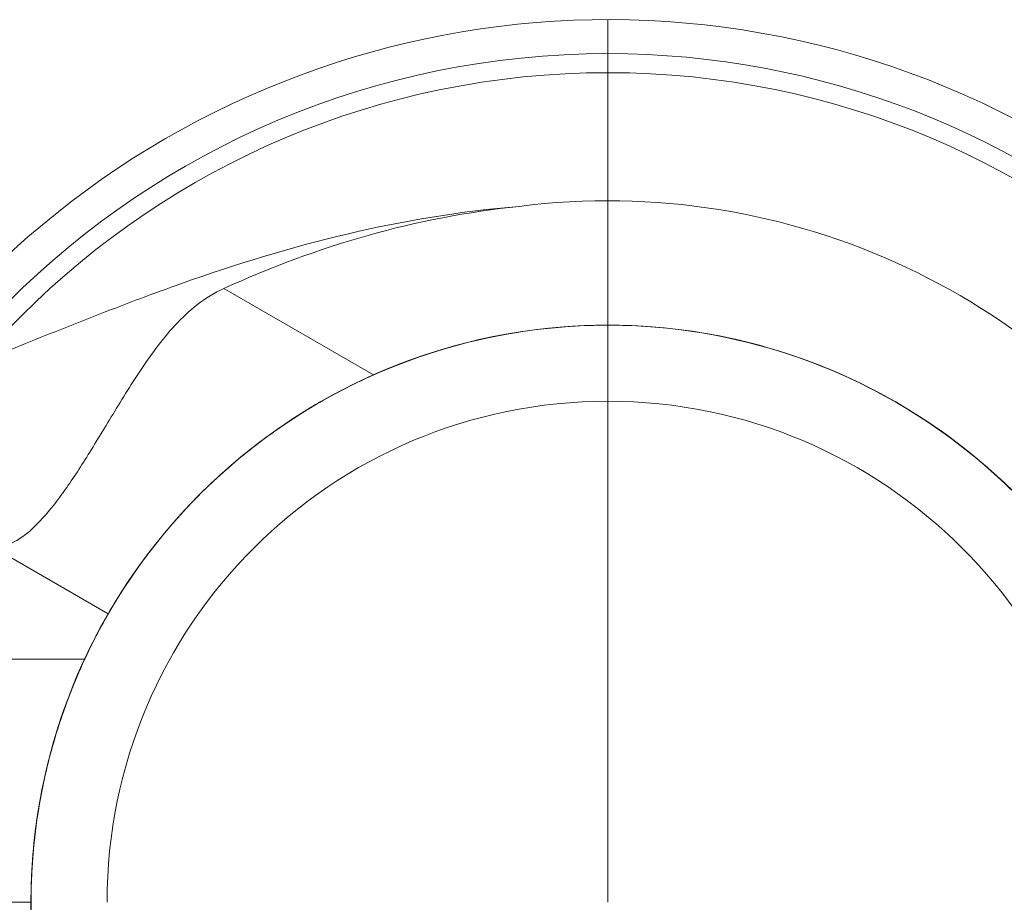
# Model space of a CAD drawing. Units: millimetres. Extents: x -3136 to 2864, y -2322 to 2500.
# Drawn here: x 404 to 491, y 917 to 995 of the extents above; entities that cross this region are included whole.
import ezdxf

# ---------------------------------------------------------------- set-up
doc = ezdxf.new("R2010")
doc.units = ezdxf.units.MM
doc.header["$MEASUREMENT"] = 0
doc.layers.add('Level 26', color=7, linetype='Continuous', lineweight=0)

# ---------------------------------------------------------------- blocks, each defined once
blk = doc.blocks.new('From Feature Node_17')
at = {"layer": 'Level 26', "color": 7, "lineweight": 13}
for p, q in [((456.231, 967.978), (456.231, 990.291)), ((405.231, 916.978), (382.918, 916.978))]:
    blk.add_line(p, q, dxfattribs=at)
for radius in [73.314, 51]:
    blk.add_arc((456.231, 916.978), radius, 0, 359.99999, dxfattribs=at)
blk = doc.blocks.new('From Feature Solid_13')
at = {"layer": 'Level 26', "color": 7, "lineweight": 13}
blk.add_blockref('From Feature Node_17', (0, 0), dxfattribs=at)
blk = doc.blocks.new('From Feature Node_27')
at = {"layer": 'Level 26', "color": 7, "lineweight": 13}
for p, q in [((363.231, 938.478), (363.231, 895.478)), ((363.231, 938.478), (409.96, 938.478)), ((363.231, 916.978), (405.25, 916.978)), ((363.231, 916.978), (405.231, 916.978)), ((363.231, 895.478), (409.949, 895.478))]:
    blk.add_line(p, q, dxfattribs=at)
blk.add_open_spline([(405.231, 916.978), (405.231, 915.539), (405.292, 914.128), (405.523, 911.358), (405.696, 909.983), (406.124, 907.386), (406.378, 906.158), (406.94, 903.833), (407.246, 902.748), (408.164, 899.811), (408.792, 898.22), (409.474, 896.603), (409.663, 896.181), (409.917, 895.621), (409.984, 895.479), (409.986, 895.476), (409.919, 895.618), (409.667, 896.174), (409.482, 896.586), (409.021, 897.676), (408.753, 898.338), (408.173, 899.887), (407.86, 900.784), (407.247, 902.745), (406.945, 903.814), (406.383, 906.135), (406.125, 907.384), (405.486, 911.256), (405.233, 914.115), (405.231, 918.365), (405.291, 919.803), (405.522, 922.591), (405.691, 923.939), (406.119, 926.545), (406.378, 927.795), (406.936, 930.107), (407.241, 931.19), (407.858, 933.168), (408.166, 934.047), (408.745, 935.597), (409.019, 936.273), (409.476, 937.355), (409.661, 937.768), (409.916, 938.331), (409.984, 938.476), (409.986, 938.48), (409.708, 937.905), (409.024, 936.286), (408.751, 935.613), (408.17, 934.061), (407.863, 933.181), (406.937, 930.221), (406.343, 927.893), (405.695, 923.963), (405.525, 922.616), (405.293, 919.849), (405.231, 918.416), (405.231, 916.978)], degree=3, knots=[0, 0, 0, 0, 0.03125, 0.03125, 0.0625, 0.0625, 0.09375, 0.09375, 0.125, 0.125, 0.1875, 0.1875, 0.21875, 0.21875, 0.25, 0.25, 0.28125, 0.28125, 0.3125, 0.3125, 0.34375, 0.34375, 0.375, 0.375, 0.40625, 0.40625, 0.4375, 0.4375, 0.5, 0.5, 0.53125, 0.53125, 0.5625, 0.5625, 0.59375, 0.59375, 0.625, 0.625, 0.65625, 0.65625, 0.6875, 0.6875, 0.71875, 0.71875, 0.75, 0.75, 0.8125, 0.8125, 0.84375, 0.84375, 0.875, 0.875, 0.9375, 0.9375, 0.96875, 0.96875, 1, 1, 1, 1], dxfattribs=at)
blk = doc.blocks.new('From Feature Solid_19')
at = {"layer": 'Level 26', "color": 7, "lineweight": 13}
blk.add_blockref('From Feature Node_27', (0, 0), dxfattribs=at)
blk = doc.blocks.new('From Feature Node_29')
at = {"layer": 'Level 26', "color": 7, "lineweight": 13}
blk.add_line((368.231, 948.478), (401.672, 948.478), dxfattribs=at)
blk.add_point((401.672, 948.478), dxfattribs=at)
blk = doc.blocks.new('From Feature Solid_21')
at = {"layer": 'Level 26', "color": 7, "lineweight": 13}
blk.add_blockref('From Feature Node_29', (0, 0), dxfattribs=at)
blk = doc.blocks.new('From Feature Node_30')
at = {"layer": 'Level 26', "color": 7, "lineweight": 13}
for p, q in [((401.672, 948.478), (412.064, 942.478)), ((368.231, 916.978), (405.274, 916.978))]:
    blk.add_line(p, q, dxfattribs=at)
blk.add_open_spline([(412.064, 891.478), (411.242, 892.901), (410.396, 894.524), (408.773, 898.197), (408.007, 900.229), (407.036, 903.484), (406.74, 904.609), (406.214, 906.944), (405.983, 908.164), (405.43, 911.841), (405.235, 914.347), (405.23, 918.195), (405.277, 919.487), (405.465, 922.014), (405.604, 923.259), (406.152, 926.939), (406.695, 929.319), (407.996, 933.697), (408.769, 935.748), (410.386, 939.41), (411.239, 941.049), (412.064, 942.478)], degree=3, knots=[0, 0, 0, 0, 0.125, 0.125, 0.25, 0.25, 0.3125, 0.3125, 0.375, 0.375, 0.5, 0.5, 0.5625, 0.5625, 0.625, 0.625, 0.75, 0.75, 0.875, 0.875, 1, 1, 1, 1], dxfattribs=at)
blk = doc.blocks.new('From Feature Solid_22')
at = {"layer": 'Level 26', "color": 7, "lineweight": 13}
blk.add_blockref('From Feature Node_30', (0, 0), dxfattribs=at)
blk = doc.blocks.new('From Feature Node_28')
at = {"layer": 'Level 26', "color": 7, "lineweight": 13}
for name in ['From Feature Solid_21', 'From Feature Solid_22']:
    blk.add_blockref(name, (0, 0), dxfattribs=at)
blk = doc.blocks.new('From Feature Solid_20')
at = {"layer": 'Level 26', "color": 7, "lineweight": 13}
blk.add_blockref('From Feature Node_28', (0, 0), dxfattribs=at)
blk = doc.blocks.new('From Feature Node_26')
at = {"layer": 'Level 26', "color": 7, "lineweight": 13}
for name in ['From Feature Solid_20', 'From Feature Solid_19']:
    blk.add_blockref(name, (0, 0), dxfattribs=at)
blk = doc.blocks.new('From Feature Node_25')
at = {"layer": 'Level 26', "color": 7, "lineweight": 13}
blk.add_line((363.231, 890.478), (363.231, 943.478), dxfattribs=at)
blk.add_blockref('From Feature Node_26', (0, 0), dxfattribs=at)
blk = doc.blocks.new('From Feature Solid_18')
at = {"layer": 'Level 26', "color": 7, "lineweight": 13}
blk.add_blockref('From Feature Node_25', (0, 0), dxfattribs=at)
blk = doc.blocks.new('From Feature Node_24')
at = {"layer": 'Level 26', "color": 7, "lineweight": 13}
blk.add_blockref('From Feature Solid_18', (0, 0), dxfattribs=at)
blk = doc.blocks.new('From Feature Solid_17')
at = {"layer": 'Level 26', "color": 7, "lineweight": 13}
blk.add_blockref('From Feature Node_24', (0, 0), dxfattribs=at)
blk = doc.blocks.new('From Feature Node_31')
at = {"layer": 'Level 26', "color": 7, "lineweight": 13}
for p, q in [((456.231, 978.978), (456.231, 994.978)), ((412.064, 942.478), (412.064, 942.478))]:
    blk.add_line(p, q, dxfattribs=at)
for radius, start, end in [(78, 270, 146.12827), (62, 262.71853, 97.28147), (51, 246.03188, 113.96812)]:
    blk.add_arc((456.231, 916.978), radius, start, end, dxfattribs=at)
for p in [(456.231, 967.978), (405.231, 916.978), (405.231, 916.978)]:
    blk.add_point(p, dxfattribs=at)
blk = doc.blocks.new('From Feature Solid_23')
at = {"layer": 'Level 26', "color": 7, "lineweight": 13}
blk.add_blockref('From Feature Node_31', (0, 0), dxfattribs=at)
blk = doc.blocks.new('From Feature Node_23')
at = {"layer": 'Level 26', "color": 7, "lineweight": 13}
for name in ['From Feature Solid_23', 'From Feature Solid_17']:
    blk.add_blockref(name, (0, 0), dxfattribs=at)
blk = doc.blocks.new('From Feature Solid_16')
at = {"layer": 'Level 26', "color": 7, "lineweight": 13}
blk.add_blockref('From Feature Node_23', (0, 0), dxfattribs=at)
blk = doc.blocks.new('From Feature Node_22')
at = {"layer": 'Level 26', "color": 7, "lineweight": 13}
blk.add_blockref('From Feature Solid_16', (0, 0), dxfattribs=at)
blk = doc.blocks.new('From Feature Solid_15')
at = {"layer": 'Level 26', "color": 7, "lineweight": 13}
blk.add_blockref('From Feature Node_22', (0, 0), dxfattribs=at)
blk = doc.blocks.new('From Feature Node_21')
at = {"layer": 'Level 26', "color": 7, "lineweight": 13}
blk.add_blockref('From Feature Solid_15', (0, 0), dxfattribs=at)
blk = doc.blocks.new('From Feature Node_20')
at = {"layer": 'Level 26', "color": 7, "lineweight": 13}
blk.add_blockref('From Feature Node_21', (0, 0), dxfattribs=at)
blk = doc.blocks.new('From Feature Node_19')
at = {"layer": 'Level 26', "color": 7, "lineweight": 13}
for points, knots in [([(392.946, 961.707), (393.458, 961.9), (394.176, 962.173), (395.819, 962.805), (396.758, 963.171), (399.791, 964.366), (402.04, 965.27), (406.611, 967.107), (408.978, 968.057), (413.732, 969.905), (416.121, 970.805), (423.338, 973.36), (428.214, 974.865), (438.149, 977.208), (443.206, 978.049), (448.373, 978.478)], [0, 0, 0, 0, 0.0625, 0.0625, 0.125, 0.125, 0.25, 0.25, 0.375, 0.375, 0.5, 0.5, 0.75, 0.75, 1, 1, 1, 1]), ([(448.373, 978.478), (443.869, 978.004), (439.386, 977.147), (430.659, 974.69), (426.401, 973.097), (422.279, 971.221)], [0, 0, 0, 0, 0.5, 0.5, 1, 1, 1, 1])]:
    blk.add_open_spline(points, degree=3, knots=knots, dxfattribs=at)
blk.add_blockref('From Feature Node_20', (0, 0), dxfattribs=at)
blk = doc.blocks.new('From Feature Node_18')
at = {"layer": 'Level 26', "color": 7, "lineweight": 13}
for p, q in [((422.279, 971.221), (435.514, 963.58)), ((401.672, 948.478), (412.064, 942.478))]:
    blk.add_line(p, q, dxfattribs=at)
for points, knots in [([(402.34, 948.478), (402.865, 948.478), (403.408, 948.642), (404.549, 949.286), (405.153, 949.772), (406.416, 951.048), (407.066, 951.828), (408.425, 953.657), (409.14, 954.72), (410.614, 957.038), (411.372, 958.292), (412.988, 960.957), (413.848, 962.379), (415.723, 965.212), (416.748, 966.651), (418.575, 968.627), (419.226, 969.246), (420.659, 970.354), (421.444, 970.841), (422.279, 971.221)], [0, 0, 0, 0, 0.125, 0.125, 0.25, 0.25, 0.375, 0.375, 0.5, 0.5, 0.625, 0.625, 0.75, 0.75, 0.875, 0.875, 0.9375, 0.9375, 1, 1, 1, 1]), ([(435.514, 963.58), (433.629, 962.742), (431.822, 961.802), (428.361, 959.736), (426.689, 958.594), (423.628, 956.242), (422.232, 955.032), (419.686, 952.594), (418.548, 951.375), (416.593, 949.103), (415.753, 948.024), (414.353, 946.109), (413.797, 945.279), (412.913, 943.907), (412.59, 943.371), (412.169, 942.661), (412.064, 942.478), (412.064, 942.478)], [0, 0, 0, 0, 0.125, 0.125, 0.25, 0.25, 0.375, 0.375, 0.5, 0.5, 0.625, 0.625, 0.75, 0.75, 0.875, 0.875, 1, 1, 1, 1])]:
    blk.add_open_spline(points, degree=3, knots=knots, dxfattribs=at)
blk.add_blockref('From Feature Node_19', (0, 0), dxfattribs=at)
blk = doc.blocks.new('From Feature Solid_14')
at = {"layer": 'Level 26', "color": 7, "lineweight": 13}
blk.add_blockref('From Feature Node_18', (0, 0), dxfattribs=at)
blk = doc.blocks.new('From Feature Node_16')
at = {"layer": 'Level 26', "color": 7, "lineweight": 13}
for name in ['From Feature Solid_14', 'From Feature Solid_13']:
    blk.add_blockref(name, (0, 0), dxfattribs=at)
blk = doc.blocks.new('From Feature Solid_12')
at = {"layer": 'Level 26', "color": 7, "lineweight": 13}
blk.add_blockref('From Feature Node_16', (0, 0), dxfattribs=at)
blk = doc.blocks.new('From Feature Node')
at = {"layer": 'Level 26', "color": 7, "lineweight": 13}
blk.add_blockref('From Feature Solid_12', (0, 0), dxfattribs=at)
blk = doc.blocks.new('From Feature Solid')
at = {"layer": 'Level 26', "color": 7, "lineweight": 13}
blk.add_blockref('From Feature Node', (-267.116, -497.489), dxfattribs=at)
blk = doc.blocks.new('From Feature Node_145')
at = {"layer": 'Level 26', "color": 7, "lineweight": 13}
for p, q in [((456.231, 967.978), (456.231, 990.291)), ((405.231, 916.978), (382.918, 916.978))]:
    blk.add_line(p, q, dxfattribs=at)
for radius in [73.314, 51]:
    blk.add_arc((456.231, 916.978), radius, 0, 359.99999, dxfattribs=at)
blk = doc.blocks.new('From Feature Solid_109')
at = {"layer": 'Level 26', "color": 7, "lineweight": 13}
blk.add_blockref('From Feature Node_145', (0, 0), dxfattribs=at)
blk = doc.blocks.new('From Feature Node_155')
at = {"layer": 'Level 26', "color": 7, "lineweight": 13}
for p, q in [((363.231, 938.478), (363.231, 895.478)), ((363.231, 938.478), (409.96, 938.478)), ((363.231, 916.978), (405.25, 916.978)), ((363.231, 916.978), (405.231, 916.978)), ((363.231, 895.478), (409.949, 895.478))]:
    blk.add_line(p, q, dxfattribs=at)
blk.add_open_spline([(405.231, 916.978), (405.231, 915.539), (405.292, 914.128), (405.523, 911.358), (405.696, 909.983), (406.124, 907.386), (406.378, 906.158), (406.94, 903.833), (407.246, 902.748), (408.164, 899.811), (408.792, 898.22), (409.474, 896.603), (409.663, 896.181), (409.917, 895.621), (409.984, 895.479), (409.986, 895.476), (409.919, 895.618), (409.667, 896.174), (409.482, 896.586), (409.021, 897.676), (408.753, 898.338), (408.173, 899.887), (407.86, 900.784), (407.247, 902.745), (406.945, 903.814), (406.383, 906.135), (406.125, 907.384), (405.486, 911.256), (405.233, 914.115), (405.231, 918.365), (405.291, 919.803), (405.522, 922.591), (405.691, 923.939), (406.119, 926.545), (406.378, 927.795), (406.936, 930.107), (407.241, 931.19), (407.858, 933.168), (408.166, 934.047), (408.745, 935.597), (409.019, 936.273), (409.476, 937.355), (409.661, 937.768), (409.916, 938.331), (409.984, 938.476), (409.986, 938.48), (409.708, 937.905), (409.024, 936.286), (408.751, 935.613), (408.17, 934.061), (407.863, 933.181), (406.937, 930.221), (406.343, 927.893), (405.695, 923.963), (405.525, 922.616), (405.293, 919.849), (405.231, 918.416), (405.231, 916.978)], degree=3, knots=[0, 0, 0, 0, 0.03125, 0.03125, 0.0625, 0.0625, 0.09375, 0.09375, 0.125, 0.125, 0.1875, 0.1875, 0.21875, 0.21875, 0.25, 0.25, 0.28125, 0.28125, 0.3125, 0.3125, 0.34375, 0.34375, 0.375, 0.375, 0.40625, 0.40625, 0.4375, 0.4375, 0.5, 0.5, 0.53125, 0.53125, 0.5625, 0.5625, 0.59375, 0.59375, 0.625, 0.625, 0.65625, 0.65625, 0.6875, 0.6875, 0.71875, 0.71875, 0.75, 0.75, 0.8125, 0.8125, 0.84375, 0.84375, 0.875, 0.875, 0.9375, 0.9375, 0.96875, 0.96875, 1, 1, 1, 1], dxfattribs=at)
blk = doc.blocks.new('From Feature Solid_115')
at = {"layer": 'Level 26', "color": 7, "lineweight": 13}
blk.add_blockref('From Feature Node_155', (0, 0), dxfattribs=at)
blk = doc.blocks.new('From Feature Node_157')
at = {"layer": 'Level 26', "color": 7, "lineweight": 13}
blk.add_line((368.231, 948.478), (401.672, 948.478), dxfattribs=at)
blk.add_point((401.672, 948.478), dxfattribs=at)
blk = doc.blocks.new('From Feature Solid_117')
at = {"layer": 'Level 26', "color": 7, "lineweight": 13}
blk.add_blockref('From Feature Node_157', (0, 0), dxfattribs=at)
blk = doc.blocks.new('From Feature Node_158')
at = {"layer": 'Level 26', "color": 7, "lineweight": 13}
for p, q in [((401.672, 948.478), (412.064, 942.478)), ((368.231, 916.978), (405.274, 916.978))]:
    blk.add_line(p, q, dxfattribs=at)
blk.add_open_spline([(412.064, 891.478), (411.242, 892.901), (410.396, 894.524), (408.773, 898.197), (408.007, 900.229), (407.036, 903.484), (406.74, 904.609), (406.214, 906.944), (405.983, 908.164), (405.43, 911.841), (405.235, 914.347), (405.23, 918.195), (405.277, 919.487), (405.465, 922.014), (405.604, 923.259), (406.152, 926.939), (406.695, 929.319), (407.996, 933.697), (408.769, 935.748), (410.386, 939.41), (411.239, 941.049), (412.064, 942.478)], degree=3, knots=[0, 0, 0, 0, 0.125, 0.125, 0.25, 0.25, 0.3125, 0.3125, 0.375, 0.375, 0.5, 0.5, 0.5625, 0.5625, 0.625, 0.625, 0.75, 0.75, 0.875, 0.875, 1, 1, 1, 1], dxfattribs=at)
blk = doc.blocks.new('From Feature Solid_118')
at = {"layer": 'Level 26', "color": 7, "lineweight": 13}
blk.add_blockref('From Feature Node_158', (0, 0), dxfattribs=at)
blk = doc.blocks.new('From Feature Node_156')
at = {"layer": 'Level 26', "color": 7, "lineweight": 13}
for name in ['From Feature Solid_117', 'From Feature Solid_118']:
    blk.add_blockref(name, (0, 0), dxfattribs=at)
blk = doc.blocks.new('From Feature Solid_116')
at = {"layer": 'Level 26', "color": 7, "lineweight": 13}
blk.add_blockref('From Feature Node_156', (0, 0), dxfattribs=at)
blk = doc.blocks.new('From Feature Node_154')
at = {"layer": 'Level 26', "color": 7, "lineweight": 13}
for name in ['From Feature Solid_116', 'From Feature Solid_115']:
    blk.add_blockref(name, (0, 0), dxfattribs=at)
blk = doc.blocks.new('From Feature Node_153')
at = {"layer": 'Level 26', "color": 7, "lineweight": 13}
blk.add_line((363.231, 890.478), (363.231, 943.478), dxfattribs=at)
blk.add_blockref('From Feature Node_154', (0, 0), dxfattribs=at)
blk = doc.blocks.new('From Feature Solid_114')
at = {"layer": 'Level 26', "color": 7, "lineweight": 13}
blk.add_blockref('From Feature Node_153', (0, 0), dxfattribs=at)
blk = doc.blocks.new('From Feature Node_152')
at = {"layer": 'Level 26', "color": 7, "lineweight": 13}
blk.add_blockref('From Feature Solid_114', (0, 0), dxfattribs=at)
blk = doc.blocks.new('From Feature Solid_113')
at = {"layer": 'Level 26', "color": 7, "lineweight": 13}
blk.add_blockref('From Feature Node_152', (0, 0), dxfattribs=at)
blk = doc.blocks.new('From Feature Node_159')
at = {"layer": 'Level 26', "color": 7, "lineweight": 13}
for p, q in [((456.231, 978.978), (456.231, 994.978)), ((412.064, 942.478), (412.064, 942.478))]:
    blk.add_line(p, q, dxfattribs=at)
for radius, start, end in [(78, 270, 146.12827), (62, 262.71853, 97.28147), (51, 246.03188, 113.96812)]:
    blk.add_arc((456.231, 916.978), radius, start, end, dxfattribs=at)
for p in [(456.231, 967.978), (405.231, 916.978), (405.231, 916.978)]:
    blk.add_point(p, dxfattribs=at)
blk = doc.blocks.new('From Feature Solid_119')
at = {"layer": 'Level 26', "color": 7, "lineweight": 13}
blk.add_blockref('From Feature Node_159', (0, 0), dxfattribs=at)
blk = doc.blocks.new('From Feature Node_151')
at = {"layer": 'Level 26', "color": 7, "lineweight": 13}
for name in ['From Feature Solid_119', 'From Feature Solid_113']:
    blk.add_blockref(name, (0, 0), dxfattribs=at)
blk = doc.blocks.new('From Feature Solid_112')
at = {"layer": 'Level 26', "color": 7, "lineweight": 13}
blk.add_blockref('From Feature Node_151', (0, 0), dxfattribs=at)
blk = doc.blocks.new('From Feature Node_150')
at = {"layer": 'Level 26', "color": 7, "lineweight": 13}
blk.add_blockref('From Feature Solid_112', (0, 0), dxfattribs=at)
blk = doc.blocks.new('From Feature Solid_111')
at = {"layer": 'Level 26', "color": 7, "lineweight": 13}
blk.add_blockref('From Feature Node_150', (0, 0), dxfattribs=at)
blk = doc.blocks.new('From Feature Node_149')
at = {"layer": 'Level 26', "color": 7, "lineweight": 13}
blk.add_blockref('From Feature Solid_111', (0, 0), dxfattribs=at)
blk = doc.blocks.new('From Feature Node_148')
at = {"layer": 'Level 26', "color": 7, "lineweight": 13}
blk.add_blockref('From Feature Node_149', (0, 0), dxfattribs=at)
blk = doc.blocks.new('From Feature Node_147')
at = {"layer": 'Level 26', "color": 7, "lineweight": 13}
for points, knots in [([(392.946, 961.707), (393.458, 961.9), (394.176, 962.173), (395.819, 962.805), (396.758, 963.171), (399.791, 964.366), (402.04, 965.27), (406.611, 967.107), (408.978, 968.057), (413.732, 969.905), (416.121, 970.805), (423.338, 973.36), (428.214, 974.865), (438.149, 977.208), (443.206, 978.049), (448.373, 978.478)], [0, 0, 0, 0, 0.0625, 0.0625, 0.125, 0.125, 0.25, 0.25, 0.375, 0.375, 0.5, 0.5, 0.75, 0.75, 1, 1, 1, 1]), ([(448.373, 978.478), (443.869, 978.004), (439.386, 977.147), (430.659, 974.69), (426.401, 973.097), (422.279, 971.221)], [0, 0, 0, 0, 0.5, 0.5, 1, 1, 1, 1])]:
    blk.add_open_spline(points, degree=3, knots=knots, dxfattribs=at)
blk.add_blockref('From Feature Node_148', (0, 0), dxfattribs=at)
blk = doc.blocks.new('From Feature Node_146')
at = {"layer": 'Level 26', "color": 7, "lineweight": 13}
for p, q in [((422.279, 971.221), (435.514, 963.58)), ((401.672, 948.478), (412.064, 942.478))]:
    blk.add_line(p, q, dxfattribs=at)
for points, knots in [([(402.34, 948.478), (402.865, 948.478), (403.408, 948.642), (404.549, 949.286), (405.153, 949.772), (406.416, 951.048), (407.066, 951.828), (408.425, 953.657), (409.14, 954.72), (410.614, 957.038), (411.372, 958.292), (412.988, 960.957), (413.848, 962.379), (415.723, 965.212), (416.748, 966.651), (418.575, 968.627), (419.226, 969.246), (420.659, 970.354), (421.444, 970.841), (422.279, 971.221)], [0, 0, 0, 0, 0.125, 0.125, 0.25, 0.25, 0.375, 0.375, 0.5, 0.5, 0.625, 0.625, 0.75, 0.75, 0.875, 0.875, 0.9375, 0.9375, 1, 1, 1, 1]), ([(435.514, 963.58), (433.629, 962.742), (431.822, 961.802), (428.361, 959.736), (426.689, 958.594), (423.628, 956.242), (422.232, 955.032), (419.686, 952.594), (418.548, 951.375), (416.593, 949.103), (415.753, 948.024), (414.353, 946.109), (413.797, 945.279), (412.913, 943.907), (412.59, 943.371), (412.169, 942.661), (412.064, 942.478), (412.064, 942.478)], [0, 0, 0, 0, 0.125, 0.125, 0.25, 0.25, 0.375, 0.375, 0.5, 0.5, 0.625, 0.625, 0.75, 0.75, 0.875, 0.875, 1, 1, 1, 1])]:
    blk.add_open_spline(points, degree=3, knots=knots, dxfattribs=at)
blk.add_blockref('From Feature Node_147', (0, 0), dxfattribs=at)
blk = doc.blocks.new('From Feature Solid_110')
at = {"layer": 'Level 26', "color": 7, "lineweight": 13}
blk.add_blockref('From Feature Node_146', (0, 0), dxfattribs=at)
blk = doc.blocks.new('From Feature Node_144')
at = {"layer": 'Level 26', "color": 7, "lineweight": 13}
for name in ['From Feature Solid_110', 'From Feature Solid_109']:
    blk.add_blockref(name, (0, 0), dxfattribs=at)
blk = doc.blocks.new('From Feature Solid_108')
at = {"layer": 'Level 26', "color": 7, "lineweight": 13}
blk.add_blockref('From Feature Node_144', (0, 0), dxfattribs=at)
blk = doc.blocks.new('From Feature Node_128')
at = {"layer": 'Level 26', "color": 7, "lineweight": 13}
blk.add_blockref('From Feature Solid_108', (0, 0), dxfattribs=at)
blk = doc.blocks.new('From Feature Solid_96')
at = {"layer": 'Level 26', "color": 7, "lineweight": 13}
blk.add_blockref('From Feature Node_128', (-267.116, -497.489), dxfattribs=at)
blk = doc.blocks.new('A3035S')
at = {"layer": 'Level 26', "color": 7, "lineweight": 13, "rotation": 180}
for name in ['From Feature Solid', 'From Feature Solid_96']:
    blk.add_blockref(name, (189.115, 419.489), dxfattribs=at)
blk = doc.blocks.new('From Smart Solid_8')
at = {"layer": 'Level 26', "color": 7, "linetype": 'Continuous', "lineweight": 13}
for p, q in [((11.69, 51), (11.69, 75)), ((11.69, 75), (11.69, 51)), ((-39.31, 0), (-63.31, 0))]:
    blk.add_line(p, q, dxfattribs=at)
at = {"layer": 'Level 26', "color": 7, "linetype": 'Continuous', "lineweight": 13, "extrusion": (0, 0, -1)}
for radius, start, end in [(75, 270, 90), (51, 184.24047, 172.96272)]:
    blk.add_arc((-11.69, 0), radius, start, end, dxfattribs=at)
at = {"layer": 'Level 26', "color": 7, "linetype": 'Continuous', "lineweight": 13}
for radius, start, end in [(75, 47.62922, 90), (51, 7.06345, 355.73336)]:
    blk.add_arc((11.69, 0), radius, start, end, dxfattribs=at)
blk = doc.blocks.new('A3017S')
at = {"layer": 'Level 26', "color": 7, "linetype": 'Continuous', "lineweight": 13, "rotation": 90.00000000000001}
blk.add_blockref('From Smart Solid_8', (0, -11.69), dxfattribs=at)
blk = doc.blocks.new('From Cone_3')
at = {"layer": 'Level 26', "color": 7, "linetype": 'Continuous', "lineweight": 13}
blk.add_circle((0, 0), 51, dxfattribs=at)
blk.add_circle((0, 0), 51, dxfattribs=at)
blk = doc.blocks.new('From Surface_5')
at = {"layer": 'Level 26', "color": 7, "linetype": 'Continuous', "lineweight": 13}
blk.add_line((0, 0), (0, 44.279), dxfattribs=at)
for start, end in [(90, 180), (0, 90)]:
    blk.add_arc((0, 0), 44.279, start, end, dxfattribs=at)
blk = doc.blocks.new('From Surface_6')
at = {"layer": 'Level 26', "color": 7, "linetype": 'Continuous', "lineweight": 13}
blk.add_line((0, 44.279), (0, 51), dxfattribs=at)
for radius, start, end in [(51, 90, 180), (51, 0, 90), (44.279, 90, 180), (44.279, 0, 90)]:
    blk.add_arc((0, 0), radius, start, end, dxfattribs=at)
blk = doc.blocks.new('From Feature Node_528')
at = {"layer": 'Level 26', "color": 7, "linetype": 'Continuous', "lineweight": 13}
for p, q in [((456.231, 967.978), (456.231, 967.978)), ((405.231, 916.978), (405.231, 916.978))]:
    blk.add_line(p, q, dxfattribs=at)
blk.add_arc((456.231, 916.978), 51, 0, 359.99999, dxfattribs=at)
at = {"layer": 'Level 26', "color": 7, "linetype": 'Continuous', "lineweight": 13, "extrusion": (0, 0, -1)}
blk.add_arc((-456.231, 916.978), 51, 0, 359.99999, dxfattribs=at)
blk = doc.blocks.new('From Feature Solid_346')
at = {"layer": 'Level 26', "color": 7, "linetype": 'Continuous', "lineweight": 13}
blk.add_blockref('From Feature Node_528', (-456.2315, -916.9775), dxfattribs=at)
blk = doc.blocks.new('A3025')
at = {"layer": 'Level 26', "color": 7, "linetype": 'Continuous', "lineweight": 13}
for name in ['From Cone_3', 'From Surface_6', 'From Feature Solid_346', 'From Surface_5']:
    blk.add_blockref(name, (0, 0), dxfattribs=at)

msp = doc.modelspace()

# ---------------------------------------------------------------- block references
at = {"layer": 'Level 26', "color": 7, "lineweight": 13, "rotation": 180}
msp.add_blockref('A3035S', (456.231, 916.978), dxfattribs=at)
at = {"layer": 'Level 26', "color": 7, "linetype": 'Continuous', "lineweight": 13, "rotation": 270}
msp.add_blockref('A3017S', (456.231, 916.978), dxfattribs=at)
at = {"layer": 'Level 26', "color": 7, "linetype": 'Continuous', "lineweight": 13}
msp.add_blockref('A3025', (456.231, 916.978), dxfattribs=at)

doc.saveas('drawing.dxf')
